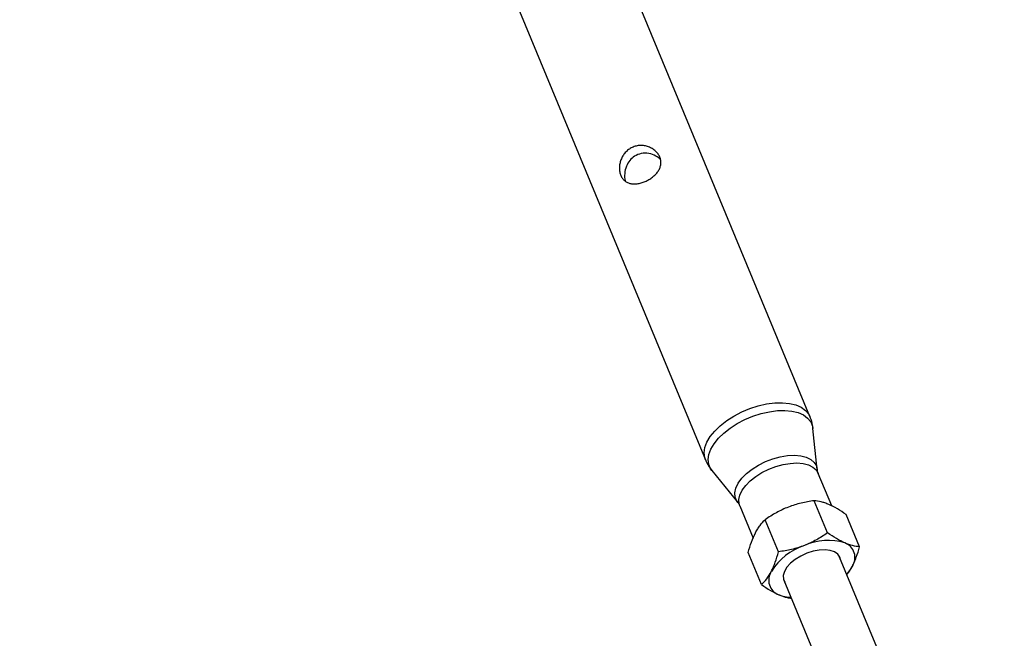
# Model space of a CAD drawing. Units: millimetres. Extents: x -5046 to 5046, y -5046 to 5046.
# Drawn here: x -1626 to -1366, y 3403 to 3566 of the extents above; entities that cross this region are included whole.
import ezdxf

# ---------------------------------------------------------------- set-up
doc = ezdxf.new("R2010")
doc.units = ezdxf.units.MM

msp = doc.modelspace()

# ---------------------------------------------------------------- linework, layer by layer
at = {"color": 8, "linetype": 'Continuous', "lineweight": 25}
for p, q in [((-1417.7, 3461.55), (-1471.79, 3592.15)), ((-1499.32, 3580.75), (-1445.23, 3450.15)), ((-1415.75, 3447.59), (-1416.89, 3458.37)), ((-1444.42, 3448.56), (-1443.53, 3447.33)), ((-1443.54, 3447.32), (-1436.72, 3438.9)), ((-1411.93, 3437.97), (-1415.49, 3446.56)), ((-1436.71, 3438.89), (-1436.45, 3438.52)), ((-1436.18, 3437.99), (-1432.67, 3429.51)), ((-1413.06, 3430.9), (-1416.56, 3439.36)), ((-1404.62, 3427.24), (-1408.13, 3435.69)), ((-1425.97, 3425.91), (-1429.48, 3434.36)), ((-1430.45, 3417.25), (-1433.96, 3425.71)), ((-1396.47, 3392.08), (-1409.9, 3424.5)), ((-1424.54, 3418.44), (-1410.97, 3385.68))]:
    msp.add_line(p, q, dxfattribs=at)
at = {"color": 1, "linetype": 'Continuous', "lineweight": 25, "flags": 128}
for points in [[(-1445.23, 3450.15), (-1445.41, 3450.7), (-1445.56, 3451.98), (-1445.37, 3453.36), (-1444.83, 3454.8), (-1443.96, 3456.27), (-1442.78, 3457.72), (-1441.33, 3459.13), (-1439.63, 3460.46), (-1437.73, 3461.68), (-1435.68, 3462.75), (-1433.52, 3463.65), (-1431.31, 3464.36), (-1429.11, 3464.86), (-1426.96, 3465.14), (-1424.93, 3465.19), (-1423.05, 3465.01), (-1421.38, 3464.6), (-1419.97, 3463.98), (-1418.83, 3463.16), (-1418, 3462.16), (-1417.7, 3461.55)], [(-1443.54, 3447.32), (-1443.88, 3447.8), (-1444.37, 3448.94), (-1444.52, 3450.19), (-1444.32, 3451.55), (-1443.79, 3452.96), (-1442.94, 3454.39), (-1441.79, 3455.82), (-1440.36, 3457.2), (-1438.7, 3458.5), (-1436.84, 3459.7), (-1434.82, 3460.75), (-1432.71, 3461.63), (-1430.54, 3462.33), (-1428.38, 3462.82), (-1426.28, 3463.09), (-1424.28, 3463.14), (-1422.44, 3462.96), (-1420.81, 3462.57), (-1419.42, 3461.96), (-1418.3, 3461.15), (-1417.49, 3460.17), (-1417.01, 3459.04), (-1416.89, 3458.37)], [(-1436.73, 3438.91), (-1436.99, 3439.28), (-1437.4, 3440.3), (-1437.47, 3441.46), (-1437.19, 3442.69), (-1436.57, 3443.98), (-1435.62, 3445.27), (-1434.39, 3446.52), (-1432.91, 3447.69), (-1431.23, 3448.76), (-1429.39, 3449.67), (-1427.47, 3450.41), (-1425.52, 3450.94), (-1423.61, 3451.26), (-1421.79, 3451.34), (-1420.13, 3451.2), (-1418.67, 3450.83), (-1417.47, 3450.24), (-1416.56, 3449.46), (-1415.98, 3448.51), (-1415.75, 3447.58)], [(-1436.18, 3437.99), (-1436.36, 3438.54), (-1436.42, 3439.66), (-1436.15, 3440.86), (-1435.54, 3442.11), (-1434.62, 3443.37), (-1433.42, 3444.59), (-1431.98, 3445.74), (-1430.34, 3446.77), (-1428.55, 3447.66), (-1426.68, 3448.38), (-1424.78, 3448.9), (-1422.91, 3449.21), (-1421.14, 3449.3), (-1419.52, 3449.16), (-1418.1, 3448.79), (-1416.93, 3448.22), (-1416.05, 3447.46), (-1415.49, 3446.56)]]:
    msp.add_lwpolyline(points, dxfattribs=at)
at = {"color": 8, "linetype": 'Continuous', "lineweight": 25, "flags": 128}
msp.add_lwpolyline([(-1409.64, 3423.87), (-1409.8, 3424.48), (-1410.34, 3425.26), (-1411.2, 3425.87), (-1412.34, 3426.26), (-1413.71, 3426.42), (-1415.25, 3426.35), (-1416.88, 3426.04), (-1418.52, 3425.51), (-1420.1, 3424.79), (-1421.55, 3423.91), (-1422.78, 3422.91), (-1423.76, 3421.84), (-1424.42, 3420.74), (-1424.74, 3419.68), (-1424.7, 3418.71), (-1424.31, 3417.86), (-1424.28, 3417.82)], dxfattribs=at)
at = {"color": 8, "linetype": 'Continuous', "lineweight": 25}
msp.add_circle((0, 0), 4800, dxfattribs=at)
for centre, radius, start, end in [((-1413.9, 3411.9), 16.53, 108.5835, 147.6556), ((-1412.96, 3413.91), 15, 72.6855, 114.4535), ((-1409.94, 3424.37), 4.12, 326.0888, 69.5169), ((-1424.45, 3418.45), 4.12, 146.0888, 249.5169), ((-1415.7, 3427.02), 10.43, 317.4391, 331.7323), ((-1422.36, 3423.27), 9.37, 247.88, 268.197)]:
    msp.add_arc(centre, radius, start, end, dxfattribs=at)
for points, knots in [([(-1467.53, 3525.08), (-1467.66, 3525.37), (-1467.75, 3525.69), (-1467.87, 3526.35), (-1467.9, 3526.7), (-1467.89, 3527.4), (-1467.86, 3527.76), (-1467.76, 3528.3), (-1467.71, 3528.48), (-1467.61, 3528.84), (-1467.56, 3529.01), (-1467.36, 3529.53), (-1467.2, 3529.87), (-1466.81, 3530.52), (-1466.59, 3530.82), (-1466.22, 3531.24), (-1466.09, 3531.37), (-1465.81, 3531.63), (-1465.66, 3531.75), (-1465.21, 3532.09), (-1464.89, 3532.28), (-1464.21, 3532.6), (-1463.85, 3532.73), (-1463.13, 3532.9), (-1462.76, 3532.95), (-1462.01, 3532.97), (-1461.64, 3532.94), (-1460.91, 3532.82), (-1460.55, 3532.72), (-1459.87, 3532.47), (-1459.55, 3532.31), (-1458.94, 3531.94), (-1458.65, 3531.73), (-1458.14, 3531.27), (-1457.92, 3531.02), (-1457.63, 3530.61), (-1457.54, 3530.47), (-1457.38, 3530.19), (-1457.24, 3529.9), (-1457.14, 3529.6), (-1457.05, 3529.3), (-1457.02, 3529.15), (-1456.96, 3528.69), (-1456.95, 3528.39), (-1457.02, 3527.78), (-1457.09, 3527.48), (-1457.3, 3526.89), (-1457.44, 3526.6), (-1457.79, 3526.04), (-1457.99, 3525.77), (-1458.34, 3525.38), (-1458.46, 3525.25), (-1458.72, 3525.01), (-1458.85, 3524.88), (-1459.27, 3524.53), (-1459.57, 3524.32), (-1460.2, 3523.92), (-1460.54, 3523.73), (-1461.22, 3523.41), (-1461.56, 3523.28), (-1462.09, 3523.11), (-1462.26, 3523.06), (-1462.61, 3522.98), (-1462.78, 3522.94), (-1463.12, 3522.88), (-1463.29, 3522.86), (-1463.63, 3522.83), (-1463.8, 3522.82), (-1464.29, 3522.82), (-1464.6, 3522.85), (-1465.2, 3522.97), (-1465.48, 3523.06), (-1466.01, 3523.3), (-1466.26, 3523.45), (-1466.6, 3523.73), (-1466.7, 3523.83), (-1466.91, 3524.04), (-1467, 3524.15), (-1467.26, 3524.51), (-1467.41, 3524.78), (-1467.53, 3525.08)], [0, 0, 0, 0, 0.03125, 0.03125, 0.0625, 0.0625, 0.09375, 0.09375, 0.109375, 0.109375, 0.125, 0.125, 0.15625, 0.15625, 0.1875, 0.1875, 0.203125, 0.203125, 0.21875, 0.21875, 0.25, 0.25, 0.28125, 0.28125, 0.3125, 0.3125, 0.34375, 0.34375, 0.375, 0.375, 0.40625, 0.40625, 0.4375, 0.4375, 0.46875, 0.46875, 0.484375, 0.484375, 0.5, 0.515625, 0.515625, 0.53125, 0.53125, 0.5625, 0.5625, 0.59375, 0.59375, 0.625, 0.625, 0.65625, 0.65625, 0.671875, 0.671875, 0.6875, 0.6875, 0.71875, 0.71875, 0.75, 0.75, 0.78125, 0.78125, 0.796875, 0.796875, 0.8125, 0.8125, 0.828125, 0.828125, 0.84375, 0.84375, 0.875, 0.875, 0.90625, 0.90625, 0.9375, 0.9375, 0.953125, 0.953125, 0.96875, 0.96875, 1, 1, 1, 1]), ([(-1457.07, 3529.29), (-1457.47, 3529.61), (-1458.35, 3530.33), (-1460.15, 3530.94), (-1462.13, 3530.96), (-1463.9, 3530.25), (-1465.23, 3529.04), (-1466.16, 3527.45), (-1466.59, 3525.58), (-1466.59, 3524.21), (-1466.41, 3523.63), (-1466.41, 3523.62)], [0, 0, 0, 0, 0.105873, 0.23764, 0.375063, 0.498689, 0.612048, 0.729643, 0.860458, 0.998509, 1, 1, 1, 1]), ([(-1416.91, 3458.34), (-1416.92, 3458.49), (-1416.96, 3459.3), (-1417.22, 3460.39), (-1417.61, 3461.27), (-1417.73, 3461.54)], [0, 0, 0, 0, 0.132797, 0.734892, 1, 1, 1, 1]), ([(-1445.21, 3450.16), (-1445.17, 3450.06), (-1444.98, 3449.49), (-1444.67, 3448.98), (-1444.42, 3448.56)], [0, 0, 0, 0, 0.185546, 1, 1, 1, 1]), ([(-1415.46, 3446.57), (-1415.52, 3446.68), (-1415.68, 3447.02), (-1415.72, 3447.35), (-1415.74, 3447.57)], [0, 0, 0, 0, 0.326901, 1, 1, 1, 1]), ([(-1436.45, 3438.52), (-1436.37, 3438.39), (-1436.27, 3438.22), (-1436.22, 3438.04), (-1436.2, 3437.99)], [0, 0, 0, 0, 0.76444, 1, 1, 1, 1]), ([(-1416.56, 3439.36), (-1417.72, 3439.2), (-1418.87, 3439), (-1421.15, 3438.46), (-1422.26, 3438.12), (-1423.36, 3437.69)], [0, 0, 0, 0, 0.5, 0.5, 1, 1, 1, 1]), ([(-1412.69, 3438.36), (-1413.05, 3438.52), (-1413.4, 3438.65), (-1414.08, 3438.88), (-1414.41, 3438.98), (-1415.37, 3439.22), (-1415.98, 3439.31), (-1416.56, 3439.36)], [0, 0, 0, 0, 0.25, 0.25, 0.5, 0.5, 1, 1, 1, 1]), ([(-1408.13, 3435.69), (-1408.92, 3436.25), (-1409.7, 3436.76), (-1411.23, 3437.66), (-1411.97, 3438.05), (-1412.69, 3438.36)], [0, 0, 0, 0, 0.5, 0.5, 1, 1, 1, 1]), ([(-1423.36, 3437.69), (-1423.91, 3437.48), (-1424.46, 3437.25), (-1425.51, 3436.75), (-1426.03, 3436.49), (-1427.55, 3435.65), (-1428.53, 3435.02), (-1429.48, 3434.36)], [0, 0, 0, 0, 0.25, 0.25, 0.5, 0.5, 1, 1, 1, 1]), ([(-1432.06, 3430.87), (-1431.87, 3431.24), (-1431.67, 3431.58), (-1431.26, 3432.24), (-1431.05, 3432.55), (-1430.4, 3433.42), (-1429.94, 3433.92), (-1429.48, 3434.36)], [0, 0, 0, 0, 0.25, 0.25, 0.5, 0.5, 1, 1, 1, 1]), ([(-1433.96, 3425.71), (-1433.7, 3426.67), (-1433.41, 3427.6), (-1432.78, 3429.33), (-1432.44, 3430.14), (-1432.06, 3430.87)], [0, 0, 0, 0, 0.5, 0.5, 1, 1, 1, 1]), ([(-1413.06, 3430.9), (-1414.01, 3430.24), (-1414.99, 3429.62), (-1417.02, 3428.49), (-1418.07, 3427.99), (-1419.17, 3427.57)], [0, 0, 0, 0, 0.5, 0.5, 1, 1, 1, 1]), ([(-1408.5, 3428.23), (-1408.85, 3428.39), (-1409.22, 3428.57), (-1409.96, 3428.95), (-1410.34, 3429.16), (-1411.48, 3429.84), (-1412.27, 3430.35), (-1413.06, 3430.9)], [0, 0, 0, 0, 0.25, 0.25, 0.5, 0.5, 1, 1, 1, 1]), ([(-1419.17, 3427.57), (-1419.72, 3427.36), (-1420.28, 3427.16), (-1421.4, 3426.82), (-1421.96, 3426.67), (-1423.67, 3426.26), (-1424.81, 3426.06), (-1425.97, 3425.91)], [0, 0, 0, 0, 0.25, 0.25, 0.5, 0.5, 1, 1, 1, 1]), ([(-1404.62, 3427.24), (-1405.21, 3427.28), (-1405.82, 3427.37), (-1407.1, 3427.69), (-1407.78, 3427.92), (-1408.5, 3428.23)], [0, 0, 0, 0, 0.5, 0.5, 1, 1, 1, 1]), ([(-1427.87, 3420.74), (-1427.68, 3421.11), (-1427.5, 3421.5), (-1427.15, 3422.31), (-1426.98, 3422.73), (-1426.51, 3424.04), (-1426.23, 3424.95), (-1425.97, 3425.91)], [0, 0, 0, 0, 0.25, 0.25, 0.5, 0.5, 1, 1, 1, 1]), ([(-1406.52, 3422.08), (-1406.33, 3422.44), (-1406.15, 3422.83), (-1405.8, 3423.64), (-1405.63, 3424.07), (-1405.16, 3425.37), (-1404.88, 3426.29), (-1404.62, 3427.24)], [0, 0, 0, 0, 0.25, 0.25, 0.5, 0.5, 1, 1, 1, 1]), ([(-1430.45, 3417.25), (-1429.98, 3417.7), (-1429.52, 3418.21), (-1428.66, 3419.36), (-1428.25, 3420.01), (-1427.87, 3420.74)], [0, 0, 0, 0, 0.5, 0.5, 1, 1, 1, 1]), ([(-1407.98, 3419.85), (-1407.8, 3420.06), (-1407.28, 3420.69), (-1406.82, 3421.52), (-1406.52, 3422.08)], [0, 0, 0, 0, 0.33203, 1, 1, 1, 1]), ([(-1430.45, 3417.25), (-1429.66, 3416.7), (-1428.88, 3416.19), (-1427.35, 3415.29), (-1426.61, 3414.9), (-1425.89, 3414.59)], [0, 0, 0, 0, 0.5, 0.5, 1, 1, 1, 1]), ([(-1425.89, 3414.59), (-1425.79, 3414.54), (-1425.04, 3414.22), (-1423.88, 3413.84), (-1422.95, 3413.72), (-1422.56, 3413.67)], [0, 0, 0, 0, 0.082366, 0.62368, 1, 1, 1, 1])]:
    msp.add_open_spline(points, degree=3, knots=knots, dxfattribs=at)

doc.saveas('drawing.dxf')
